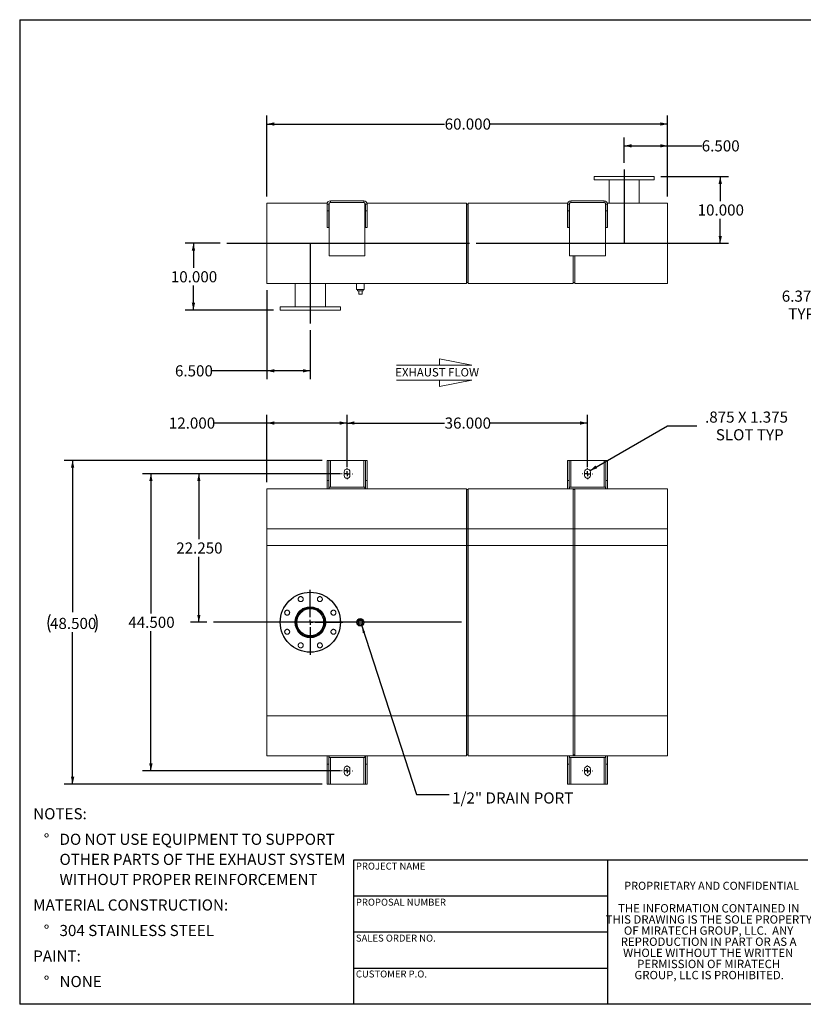
# Model space of a CAD drawing. Units: inches. Extents: x 0.5 to 10.5, y 0.5 to 7.9.
# Drawn here: x 0.5 to 6.4, y 0.5 to 7.9 of the extents above; entities that cross this region are included whole.
import ezdxf

# ---------------------------------------------------------------- set-up
doc = ezdxf.new("R2010")
doc.units = ezdxf.units.IN
doc.header["$MEASUREMENT"] = 0
doc.linetypes.add('HIDDEN', pattern=[0.075, 0.05, -0.025])
doc.layers.add('FORMAT', color=7, linetype='Continuous')
doc.styles.add('SLDTEXTSTYLE0', font='TXT', dxfattribs={"width": 0.75})
doc.styles.add('SLDTEXTSTYLE3', font='TXT', dxfattribs={"width": 0.7})
doc.dimstyles.new('SLDDIMSTYLE0', dxfattribs={"dimtxt": 0.083333, "dimasz": 0.055, "dimexe": 0, "dimexo": 0.0625, "dimgap": 0.020833, "dimtad": 0, "dimtih": 1, "dimtoh": 1, "dimdec": 3, "dimlfac": 20, "dimrnd": 1e-09, "dimzin": 4, "dimdsep": 46, "dimtxsty": 'SLDTEXTSTYLE0', "dimsah": 1, "dimcen": 0.09, "dimadec": 0, "dimazin": 1, "dimtfac": 1, "dimtdec": 4, "dimtofl": 0, "dimtmove": 0, "dimatfit": 3, "dimfxl": 0, "dimfrac": 2, "dimtolj": 1, "dimtzin": 12, "dimarcsym": 0})
doc.dimstyles.new('SLDDIMSTYLE1', dxfattribs={"dimtxt": 0.083333, "dimasz": 0.055, "dimexe": 0, "dimexo": 0.0625, "dimgap": 0.020833, "dimtad": 0, "dimtih": 1, "dimtoh": 1, "dimdec": 3, "dimlfac": 20, "dimrnd": 1e-09, "dimzin": 12, "dimdsep": 46, "dimtxsty": 'SLDTEXTSTYLE0', "dimsah": 1, "dimcen": 0, "dimadec": 0, "dimazin": 3, "dimtfac": 1, "dimtdec": 4, "dimtofl": 0, "dimtmove": 0, "dimatfit": 3, "dimfxl": 0, "dimfrac": 2, "dimtolj": 1, "dimtzin": 12, "dimarcsym": 0})
doc.dimstyles.new('SLDDIMSTYLE2', dxfattribs={"dimtxt": 0.18, "dimasz": 0.055, "dimexe": 0, "dimexo": 0.0625, "dimgap": 0, "dimtad": 0, "dimtih": 1, "dimtoh": 1, "dimdec": 0, "dimrnd": 1e-09, "dimzin": 0, "dimdsep": 46, "dimtxsty": 'Standard', "dimsah": 1, "dimcen": 0.09, "dimadec": 0, "dimazin": 0, "dimtfac": 0.055, "dimtdec": 0, "dimtofl": 0, "dimtmove": 0, "dimatfit": 3, "dimfxl": 0, "dimfrac": 2, "dimtolj": 1, "dimtzin": 0, "dimarcsym": 0})
doc.dimstyles.new('SLDDIMSTYLE3', dxfattribs={"dimtxt": 0.083333, "dimasz": 0.055, "dimexe": 0, "dimexo": 0.0625, "dimgap": 0.020833, "dimtad": 0, "dimtih": 1, "dimtoh": 1, "dimdec": 3, "dimlfac": 20, "dimrnd": 1e-09, "dimzin": 12, "dimdsep": 46, "dimtxsty": 'SLDTEXTSTYLE0', "dimsah": 1, "dimcen": 0.09, "dimadec": 0, "dimazin": 3, "dimtfac": 1, "dimtdec": 4, "dimtofl": 0, "dimtmove": 0, "dimatfit": 3, "dimfxl": 0, "dimfrac": 2, "dimtolj": 1, "dimtzin": 12, "dimarcsym": 0})

# ---------------------------------------------------------------- blocks, each defined once
blk = doc.blocks.new('Flow Arrow - Exhaust Flow')
at = {"color": 7, "linetype": 'Continuous', "lineweight": 0}
for p, q in [((187.51, 456.2), (171.88, 459.22)), ((171.88, 459.22), (171.88, 456.2)), ((151.3, 456.2), (187.51, 456.2)), ((151.3, 448.97), (187.51, 448.97)), ((187.51, 448.97), (171.88, 445.94)), ((171.88, 445.94), (171.88, 448.97))]:
    blk.add_line(p, q, dxfattribs=at)
at = {"color": 7, "linetype": 'Continuous', "lineweight": 0, "insert": (150.76, 454.72), "char_height": 4, "attachment_point": 1, "style": 'SLDTEXTSTYLE0'}
blk.add_mtext('EXHAUST FLOW', dxfattribs=at)
blk = doc.blocks.new('SW_NOTE_0')
at = {"layer": 'FORMAT', "color": 0, "attachment_point": 1, "style": 'SLDTEXTSTYLE0'}
for s, insert, char_height in [('NOTES:', (0, 0.1074), 0.08333), ('%%d', (0.0787, -0.0837), 0.08333), ('DO NOT USE EQUIPMENT TO SUPPORT', (0.1969, -0.0837), 0.083333), ('OTHER PARTS OF THE EXHAUST SYSTEM', (0.1969, -0.2342), 0.083333), ('WITHOUT PROPER REINFORCEMENT', (0.1969, -0.3847), 0.083333), ('MATERIAL CONSTRUCTION:', (0, -0.5758), 0.083333), ('%%d', (0.0787, -0.7669), 0.08333), ('304 STAINLESS STEEL', (0.1969, -0.7669), 0.083333), ('PAINT:', (0, -0.958), 0.08333), ('%%d', (0.0787, -1.1491), 0.08333), ('NONE', (0.1969, -1.1491), 0.08333)]:
    blk.add_mtext(s, dxfattribs=dict(at, insert=insert, char_height=char_height))
blk = doc.blocks.new('SW_NOTE_2')
at = {"layer": 'FORMAT', "color": 0, "char_height": 0.0625, "attachment_point": 2, "style": 'SLDTEXTSTYLE3'}
for s, insert in [('THE INFORMATION CONTAINED IN', (0.5811, 0.0806)), ('THIS DRAWING IS THE SOLE PROPERTY', (0.582, -0.0028)), ('OF MIRATECH GROUP, LLC.  ANY', (0.58, -0.0861)), ('REPRODUCTION IN PART OR AS A', (0.58, -0.1694)), ('WHOLE WITHOUT THE WRITTEN', (0.5768, -0.2528)), ('PERMISSION OF MIRATECH', (0.5805, -0.3361)), ('GROUP, LLC IS PROHIBITED.', (0.5841, -0.4194))]:
    blk.add_mtext(s, dxfattribs=dict(at, insert=insert))
blk = doc.blocks.new('_D')
at = {"layer": 'FORMAT'}
for p, q in [((2.9005, 4.4743), (1.7785, 4.4743)), ((1.841, 4.4743), (1.841, 3.9843)), ((1.841, 3.3618), (1.841, 3.8519)), ((1.9005, 3.3618), (1.7785, 3.3618))]:
    blk.add_line(p, q, dxfattribs=at)
for points in [[(1.841, 4.4743), (1.8285, 4.4193), (1.8535, 4.4193)], [(1.841, 3.3618), (1.8535, 3.4168), (1.8285, 3.4168)]]:
    blk.add_solid(points, dxfattribs=at)
at = {"layer": 'FORMAT', "insert": (1.6717, 3.9593), "char_height": 0.08333, "attachment_point": 1, "style": 'SLDTEXTSTYLE0'}
blk.add_mtext('22.250', dxfattribs=at)
blk = doc.blocks.new('_D_1')
at = {"layer": 'FORMAT'}
for p, q in [((2.763, 4.5743), (0.8336, 4.5743)), ((0.8961, 4.5743), (0.8961, 3.4365)), ((0.8961, 2.1493), (0.8961, 3.2872)), ((2.763, 2.1493), (0.8336, 2.1493))]:
    blk.add_line(p, q, dxfattribs=at)
for centre, start, end in [((0.8592, 3.3534), 153.43495, 206.56505), ((0.933, 3.3534), 333.43495, 26.56505)]:
    blk.add_arc(centre, 0.148, start, end, dxfattribs=at)
for points in [[(0.8961, 4.5743), (0.8836, 4.5193), (0.9086, 4.5193)], [(0.8961, 2.1493), (0.9086, 2.2043), (0.8836, 2.2043)]]:
    blk.add_solid(points, dxfattribs=at)
at = {"layer": 'FORMAT', "insert": (0.7268, 3.3946), "char_height": 0.08333, "attachment_point": 1, "style": 'SLDTEXTSTYLE0'}
blk.add_mtext('48.500', dxfattribs=at)
blk = doc.blocks.new('_D_2')
at = {"layer": 'FORMAT'}
for p, q in [((2.9005, 4.4743), (1.4198, 4.4743)), ((1.4823, 4.4743), (1.4823, 3.428)), ((1.4823, 2.2493), (1.4823, 3.2956)), ((2.9005, 2.2493), (1.4198, 2.2493))]:
    blk.add_line(p, q, dxfattribs=at)
for points in [[(1.4823, 4.4743), (1.4698, 4.4193), (1.4948, 4.4193)], [(1.4823, 2.2493), (1.4948, 2.3043), (1.4698, 2.3043)]]:
    blk.add_solid(points, dxfattribs=at)
at = {"layer": 'FORMAT', "insert": (1.313, 3.4031), "char_height": 0.08333, "attachment_point": 1, "style": 'SLDTEXTSTYLE0'}
blk.add_mtext('44.500', dxfattribs=at)
blk = doc.blocks.new('_D_3')
at = {"layer": 'FORMAT'}
for p, q in [((2.3505, 4.4118), (2.3505, 4.9164)), ((2.9505, 4.5243), (2.9505, 4.9164)), ((2.3505, 4.8539), (1.9548, 4.8539)), ((2.9505, 4.8539), (2.3505, 4.8539))]:
    blk.add_line(p, q, dxfattribs=at)
for points in [[(2.3505, 4.8539), (2.4055, 4.8414), (2.4055, 4.8664)], [(2.9505, 4.8539), (2.8955, 4.8664), (2.8955, 4.8414)]]:
    blk.add_solid(points, dxfattribs=at)
at = {"layer": 'FORMAT', "insert": (1.6162, 4.8952), "char_height": 0.08333, "attachment_point": 1, "style": 'SLDTEXTSTYLE0'}
blk.add_mtext('12.000', dxfattribs=at)
blk = doc.blocks.new('_D_4')
at = {"layer": 'FORMAT'}
for p, q in [((2.9505, 4.5243), (2.9505, 4.9164)), ((4.7505, 4.5243), (4.7505, 4.9164)), ((2.9505, 4.8539), (3.6812, 4.8539)), ((4.7505, 4.8539), (4.0197, 4.8539))]:
    blk.add_line(p, q, dxfattribs=at)
for points in [[(2.9505, 4.8539), (3.0055, 4.8414), (3.0055, 4.8664)], [(4.7505, 4.8539), (4.6955, 4.8664), (4.6955, 4.8414)]]:
    blk.add_solid(points, dxfattribs=at)
at = {"layer": 'FORMAT', "insert": (3.6812, 4.8952), "char_height": 0.08333, "attachment_point": 1, "style": 'SLDTEXTSTYLE0'}
blk.add_mtext('36.000', dxfattribs=at)
blk = doc.blocks.new('_D_5')
at = {"layer": 'FORMAT'}
for p, q in [((4.7694, 4.4978), (5.3493, 4.8326)), ((5.3493, 4.8326), (5.568, 4.8326))]:
    blk.add_line(p, q, dxfattribs=at)
blk.add_solid([(4.7694, 4.4978), (4.8233, 4.5145), (4.8108, 4.5361)], dxfattribs=at)
at = {"layer": 'FORMAT', "attachment_point": 1, "style": 'SLDTEXTSTYLE0'}
for s, insert, char_height in [('.875 X 1.375', (5.6305, 4.94), 0.083333), ('SLOT TYP', (5.7111, 4.8076), 0.08333)]:
    blk.add_mtext(s, dxfattribs=dict(at, insert=insert, char_height=char_height))
blk = doc.blocks.new('SW_CENTERMARKSYMBOL_0')
at = {"layer": 'FORMAT', "color": 0}
for p, q in [((0, 0.0375), (0, 0.24375)), ((-0.0375, 0), (-0.24375, 0)), ((0, 0), (-0.01875, 0)), ((0, 0), (0, 0.01875)), ((0, 0), (0, -0.01875)), ((0, 0), (0.01875, 0)), ((0.0375, 0), (0.24375, 0)), ((0, -0.0375), (0, -0.24375))]:
    blk.add_line(p, q, dxfattribs=at)
blk = doc.blocks.new('SW_CENTERMARKSYMBOL_1')
at = {"layer": 'FORMAT', "color": 0}
for p, q in [((-0.0375, 0), (-0.040625, 0)), ((0, 0), (-0.01875, 0)), ((0, 0.0375), (0, 0.040625)), ((0, 0), (0, 0.01875)), ((0, 0), (0, -0.01875)), ((0, 0), (0.01875, 0)), ((0.0375, 0), (0.040625, 0)), ((0, -0.0375), (0, -0.040625))]:
    blk.add_line(p, q, dxfattribs=at)
blk = doc.blocks.new('SW_CENTERMARKSYMBOL_2')
at = {"layer": 'FORMAT', "color": 0}
for p, q in [((-0.0375, 0), (-0.040625, 0)), ((0, 0), (-0.01875, 0)), ((0, 0.0375), (0, 0.040625)), ((0, 0), (0, 0.01875)), ((0, 0), (0, -0.01875)), ((0, 0), (0.01875, 0)), ((0.0375, 0), (0.040625, 0)), ((0, -0.0375), (0, -0.040625))]:
    blk.add_line(p, q, dxfattribs=at)
blk = doc.blocks.new('SW_CENTERMARKSYMBOL_3')
at = {"layer": 'FORMAT', "color": 0}
for p, q in [((-0.0375, 0), (-0.040625, 0)), ((0, 0), (-0.01875, 0)), ((0, 0.0375), (0, 0.040625)), ((0, 0), (0, 0.01875)), ((0, 0), (0, -0.01875)), ((0, 0), (0.01875, 0)), ((0.0375, 0), (0.040625, 0)), ((0, -0.0375), (0, -0.040625))]:
    blk.add_line(p, q, dxfattribs=at)
blk = doc.blocks.new('SW_CENTERMARKSYMBOL_4')
at = {"layer": 'FORMAT', "color": 0}
for p, q in [((-0.0375, 0), (-0.040625, 0)), ((0, 0), (-0.01875, 0)), ((0, 0.0375), (0, 0.040625)), ((0, 0), (0, 0.01875)), ((0, 0), (0, -0.01875)), ((0, 0), (0.01875, 0)), ((0.0375, 0), (0.040625, 0)), ((0, -0.0375), (0, -0.040625))]:
    blk.add_line(p, q, dxfattribs=at)
blk = doc.blocks.new('_D_6')
at = {"layer": 'FORMAT'}
for p, q in [((2.0005, 6.2), (1.7382, 6.2)), ((1.8007, 6.2), (1.8007, 6.0162)), ((1.8007, 5.7), (1.8007, 5.8838)), ((2.4005, 5.7), (1.7382, 5.7))]:
    blk.add_line(p, q, dxfattribs=at)
for points in [[(1.8007, 6.2), (1.7882, 6.145), (1.8132, 6.145)], [(1.8007, 5.7), (1.8132, 5.755), (1.7882, 5.755)]]:
    blk.add_solid(points, dxfattribs=at)
at = {"layer": 'FORMAT', "insert": (1.6314, 5.9912), "char_height": 0.08333, "attachment_point": 1, "style": 'SLDTEXTSTYLE0'}
blk.add_mtext('10.000', dxfattribs=at)
blk = doc.blocks.new('_D_7')
at = {"layer": 'FORMAT'}
for p, q in [((5.3005, 6.7), (5.8067, 6.7)), ((5.7442, 6.7), (5.7442, 6.5162)), ((5.7442, 6.2), (5.7442, 6.3838)), ((3.9182, 6.2), (5.8067, 6.2))]:
    blk.add_line(p, q, dxfattribs=at)
for points in [[(5.7442, 6.7), (5.7317, 6.645), (5.7567, 6.645)], [(5.7442, 6.2), (5.7567, 6.255), (5.7317, 6.255)]]:
    blk.add_solid(points, dxfattribs=at)
at = {"layer": 'FORMAT', "insert": (5.5749, 6.4912), "char_height": 0.08333, "attachment_point": 1, "style": 'SLDTEXTSTYLE0'}
blk.add_mtext('10.000', dxfattribs=at)
blk = doc.blocks.new('_D_8')
at = {"layer": 'FORMAT'}
for p, q in [((5.0255, 6.8035), (5.0255, 6.9927)), ((5.3505, 6.55), (5.3505, 6.9927)), ((5.0255, 6.9302), (5.3505, 6.9302)), ((5.3505, 6.9302), (5.6057, 6.9302))]:
    blk.add_line(p, q, dxfattribs=at)
for points in [[(5.0255, 6.9302), (5.0805, 6.9177), (5.0805, 6.9427)], [(5.3505, 6.9302), (5.2955, 6.9427), (5.2955, 6.9177)]]:
    blk.add_solid(points, dxfattribs=at)
at = {"layer": 'FORMAT', "insert": (5.6057, 6.9715), "char_height": 0.08333, "attachment_point": 1, "style": 'SLDTEXTSTYLE0'}
blk.add_mtext('6.500', dxfattribs=at)
blk = doc.blocks.new('_D_9')
at = {"layer": 'FORMAT'}
for p, q in [((2.3505, 5.85), (2.3505, 5.1826)), ((2.6755, 5.55), (2.6755, 5.1826)), ((2.3505, 5.2451), (1.9392, 5.2451)), ((2.6755, 5.2451), (2.3505, 5.2451))]:
    blk.add_line(p, q, dxfattribs=at)
for points in [[(2.3505, 5.2451), (2.4055, 5.2326), (2.4055, 5.2576)], [(2.6755, 5.2451), (2.6205, 5.2576), (2.6205, 5.2326)]]:
    blk.add_solid(points, dxfattribs=at)
at = {"layer": 'FORMAT', "insert": (1.6622, 5.2864), "char_height": 0.08333, "attachment_point": 1, "style": 'SLDTEXTSTYLE0'}
blk.add_mtext('6.500', dxfattribs=at)
blk = doc.blocks.new('_D_10')
at = {"layer": 'FORMAT'}
for p, q in [((2.3505, 6.55), (2.3505, 7.1562)), ((5.3505, 6.55), (5.3505, 7.1562)), ((2.3505, 7.0937), (3.6812, 7.0937)), ((5.3505, 7.0937), (4.0197, 7.0937))]:
    blk.add_line(p, q, dxfattribs=at)
for points in [[(2.3505, 7.0937), (2.4055, 7.0812), (2.4055, 7.1062)], [(5.3505, 7.0937), (5.2955, 7.1062), (5.2955, 7.0812)]]:
    blk.add_solid(points, dxfattribs=at)
at = {"layer": 'FORMAT', "insert": (3.6812, 7.1349), "char_height": 0.08333, "attachment_point": 1, "style": 'SLDTEXTSTYLE0'}
blk.add_mtext('60.000', dxfattribs=at)
blk = doc.blocks.new('_D_11')
at = {"layer": 'FORMAT'}
for p, q in [((6.9589, 6.5187), (6.6693, 6.5187)), ((6.7318, 6.2), (6.7318, 6.5187)), ((7.0714, 6.2), (6.6693, 6.2)), ((6.7318, 5.7385), (6.7318, 6.2)), ((6.4818, 5.7385), (6.7318, 5.7385))]:
    blk.add_line(p, q, dxfattribs=at)
for points in [[(6.7318, 6.5187), (6.7193, 6.4637), (6.7443, 6.4637)], [(6.7318, 6.2), (6.7443, 6.255), (6.7193, 6.255)]]:
    blk.add_solid(points, dxfattribs=at)
at = {"layer": 'FORMAT', "char_height": 0.08333, "attachment_point": 1, "style": 'SLDTEXTSTYLE0'}
for s, insert in [('6.375', (6.2048, 5.8459)), ('TYP', (6.2538, 5.7135))]:
    blk.add_mtext(s, dxfattribs=dict(at, insert=insert))

msp = doc.modelspace()

# ---------------------------------------------------------------- linework, layer by layer
at = {"color": 7, "linetype": 'Continuous', "lineweight": 15}
for p, q in [((4.800456, 6.699959), (4.800456, 6.674959)), ((5.250456, 6.699959), (4.800456, 6.699959)), ((5.250456, 6.674959), (4.800456, 6.674959)), ((4.912956, 6.674959), (4.912956, 6.499959)), ((5.137956, 6.499959), (5.137956, 6.674959)), ((5.250456, 6.674959), (5.250456, 6.699959)), ((2.350456, 5.899959), (2.350456, 6.499959)), ((2.350456, 6.499959), (2.80125, 6.499959)), ((2.812956, 6.493709), (2.800456, 6.493709)), ((2.800456, 6.493709), (2.800456, 6.443709)), ((2.812956, 6.493709), (2.812956, 6.443709)), ((2.814631, 6.499959), (2.817756, 6.499959)), ((2.816081, 6.493709), (2.816081, 6.106209)), ((2.825456, 6.518709), (2.825456, 6.506209)), ((2.825456, 6.518709), (3.075456, 6.518709)), ((2.825456, 6.506209), (3.075456, 6.506209)), ((3.075456, 6.518709), (3.075456, 6.506209)), ((3.083156, 6.499959), (3.086281, 6.499959)), ((3.084831, 6.106209), (3.084831, 6.493709)), ((3.087956, 6.493709), (3.100456, 6.493709)), ((3.087956, 6.443709), (3.087956, 6.493709)), ((3.099662, 6.499959), (3.844206, 6.499959)), ((3.100456, 6.443709), (3.100456, 6.493709)), ((3.844206, 5.899959), (3.844206, 6.499959)), ((3.844206, 6.493709), (3.844681, 6.493709)), ((3.844206, 6.493709), (3.856706, 6.493709)), ((3.844681, 5.906209), (3.844681, 6.493709)), ((3.853818, 6.493709), (3.856706, 6.493709)), ((3.853818, 5.906209), (3.853818, 6.493709)), ((3.856706, 5.899959), (3.856706, 6.499959)), ((3.856706, 6.499959), (4.60125, 6.499959)), ((4.612956, 6.493709), (4.600456, 6.493709)), ((4.600456, 6.493709), (4.600456, 6.443709)), ((4.612956, 6.493709), (4.612956, 6.443709)), ((4.614631, 6.499959), (4.617756, 6.499959)), ((4.616081, 6.493709), (4.616081, 6.106209)), ((4.625456, 6.518709), (4.625456, 6.506209)), ((4.625456, 6.518709), (4.875456, 6.518709)), ((4.625456, 6.506209), (4.875456, 6.506209)), ((4.875456, 6.518709), (4.875456, 6.506209)), ((4.883156, 6.499959), (4.886281, 6.499959)), ((4.884831, 6.106209), (4.884831, 6.493709)), ((4.887956, 6.493709), (4.900456, 6.493709)), ((4.887956, 6.443709), (4.887956, 6.493709)), ((4.899662, 6.499959), (5.350456, 6.499959)), ((4.900456, 6.443709), (4.900456, 6.493709)), ((5.350456, 5.899959), (5.350456, 6.499959)), ((2.812956, 6.443709), (2.800456, 6.443709)), ((2.800456, 6.318709), (2.800456, 6.443709)), ((2.812956, 6.318709), (2.812956, 6.443709)), ((3.087956, 6.443709), (3.100456, 6.443709)), ((3.087956, 6.443709), (3.087956, 6.318709)), ((3.100456, 6.443709), (3.100456, 6.318709)), ((4.612956, 6.443709), (4.600456, 6.443709)), ((4.600456, 6.318709), (4.600456, 6.443709)), ((4.612956, 6.318709), (4.612956, 6.443709)), ((4.887956, 6.443709), (4.900456, 6.443709)), ((4.887956, 6.443709), (4.887956, 6.318709)), ((4.900456, 6.443709), (4.900456, 6.318709)), ((2.812956, 6.318709), (2.800456, 6.318709)), ((3.087956, 6.318709), (3.100456, 6.318709)), ((4.612956, 6.318709), (4.600456, 6.318709)), ((4.887956, 6.318709), (4.900456, 6.318709)), ((2.816081, 6.106209), (3.084831, 6.106209)), ((4.616081, 6.106209), (4.884831, 6.106209)), ((4.644206, 5.899959), (4.644206, 6.106209)), ((4.644443, 5.906209), (4.644443, 6.106209)), ((4.656231, 6.106209), (4.656231, 5.906209)), ((4.656706, 5.899959), (4.656706, 6.106209)), ((3.844206, 5.906209), (3.844681, 5.906209)), ((3.844206, 5.906209), (3.856706, 5.906209)), ((3.853818, 5.906209), (3.856706, 5.906209)), ((4.644206, 5.906209), (4.644443, 5.906209)), ((4.644206, 5.906209), (4.656706, 5.906209)), ((4.656706, 5.906209), (4.656231, 5.906209)), ((2.350456, 5.899959), (3.844206, 5.899959)), ((2.562956, 5.899959), (2.562956, 5.724959)), ((2.787956, 5.724959), (2.787956, 5.899959)), ((3.022331, 5.899959), (3.022331, 5.853084)), ((3.078581, 5.853084), (3.022331, 5.853084)), ((3.029581, 5.853084), (3.029581, 5.843084)), ((3.029581, 5.843084), (3.071331, 5.843084)), ((3.037956, 5.818084), (3.037956, 5.843084)), ((3.062956, 5.818084), (3.062956, 5.843084)), ((3.071331, 5.843084), (3.071331, 5.853084)), ((3.078581, 5.853084), (3.078581, 5.899959)), ((3.856706, 5.899959), (4.644206, 5.899959)), ((4.656706, 5.899959), (5.350456, 5.899959)), ((3.037956, 5.818084), (3.062956, 5.818084)), ((2.450456, 5.724959), (2.450456, 5.699959)), ((2.450456, 5.724959), (2.900456, 5.724959)), ((2.450456, 5.699959), (2.900456, 5.699959)), ((2.900456, 5.699959), (2.900456, 5.724959)), ((2.812956, 4.574342), (2.800456, 4.574342)), ((2.800456, 4.424342), (2.800456, 4.574342)), ((2.812956, 4.424342), (2.812956, 4.574342)), ((2.825456, 4.574342), (2.812956, 4.574342)), ((2.825456, 4.574342), (3.075456, 4.574342)), ((3.087956, 4.574342), (3.075456, 4.574342)), ((3.087956, 4.574342), (3.100456, 4.574342)), ((3.087956, 4.574342), (3.087956, 4.424342)), ((3.100456, 4.574342), (3.100456, 4.424342)), ((4.612956, 4.574342), (4.600456, 4.574342)), ((4.600456, 4.424342), (4.600456, 4.574342)), ((4.612956, 4.424342), (4.612956, 4.574342)), ((4.625456, 4.574342), (4.612956, 4.574342)), ((4.625456, 4.574342), (4.875456, 4.574342)), ((4.887956, 4.574342), (4.875456, 4.574342)), ((4.887956, 4.574342), (4.900456, 4.574342)), ((4.887956, 4.574342), (4.887956, 4.424342)), ((4.900456, 4.574342), (4.900456, 4.424342)), ((2.928581, 4.486842), (2.928581, 4.461842)), ((2.972331, 4.461842), (2.972331, 4.486842)), ((4.728581, 4.486842), (4.728581, 4.461842)), ((4.772331, 4.461842), (4.772331, 4.486842)), ((2.816081, 4.361842), (2.350456, 4.361842)), ((2.350456, 4.061842), (2.350456, 4.361842)), ((2.812956, 4.424342), (2.800456, 4.424342)), ((2.800456, 4.424342), (2.800456, 4.361842)), ((2.812956, 4.424342), (2.812956, 4.361842)), ((2.816081, 4.374342), (3.084831, 4.374342)), ((2.816081, 4.374342), (2.816081, 4.361842)), ((2.816081, 4.361842), (3.084831, 4.361842)), ((3.084831, 4.374342), (3.084831, 4.361842)), ((3.844206, 4.361842), (3.084831, 4.361842)), ((3.087956, 4.424342), (3.100456, 4.424342)), ((3.087956, 4.361842), (3.087956, 4.424342)), ((3.100456, 4.361842), (3.100456, 4.424342)), ((3.844206, 4.061842), (3.844206, 4.361842)), ((3.844681, 4.355592), (3.844206, 4.355592)), ((3.856706, 4.355592), (3.844206, 4.355592)), ((3.844681, 4.061842), (3.844681, 4.355592)), ((3.856706, 4.355592), (3.853818, 4.355592)), ((3.853818, 4.061842), (3.853818, 4.355592)), ((4.616081, 4.361842), (3.856706, 4.361842)), ((3.856706, 4.061842), (3.856706, 4.361842)), ((4.612956, 4.424342), (4.600456, 4.424342)), ((4.600456, 4.424342), (4.600456, 4.361842)), ((4.612956, 4.424342), (4.612956, 4.361842)), ((4.616081, 4.374342), (4.884831, 4.374342)), ((4.616081, 4.374342), (4.616081, 4.361842)), ((4.616081, 4.361842), (4.884831, 4.361842)), ((4.644206, 4.061842), (4.644206, 4.361842)), ((4.644443, 4.355592), (4.644206, 4.355592)), ((4.656706, 4.355592), (4.644206, 4.355592)), ((4.644443, 4.061842), (4.644443, 4.355592)), ((4.656706, 4.355592), (4.656231, 4.355592)), ((4.656231, 4.355592), (4.656231, 4.061842)), ((4.656706, 4.061842), (4.656706, 4.361842)), ((4.884831, 4.374342), (4.884831, 4.361842)), ((5.350456, 4.361842), (4.884831, 4.361842)), ((4.887956, 4.424342), (4.900456, 4.424342)), ((4.887956, 4.361842), (4.887956, 4.424342)), ((4.900456, 4.361842), (4.900456, 4.424342)), ((5.350456, 4.061842), (5.350456, 4.361842)), ((2.350456, 3.936842), (2.350456, 4.061842)), ((2.350456, 4.061842), (3.844206, 4.061842)), ((2.350456, 2.661842), (2.350456, 4.061842)), ((3.844206, 3.936842), (3.844206, 4.061842)), ((3.844206, 2.661842), (3.844206, 4.061842)), ((3.844681, 2.661842), (3.844681, 4.061842)), ((3.853818, 2.661842), (3.853818, 4.061842)), ((3.856706, 3.936842), (3.856706, 4.061842)), ((3.856706, 4.061842), (4.644206, 4.061842)), ((3.856706, 2.661842), (3.856706, 4.061842)), ((4.644206, 3.936842), (4.644206, 4.061842)), ((4.644206, 2.661842), (4.644206, 4.061842)), ((4.644443, 2.661842), (4.644443, 4.061842)), ((4.656231, 4.061842), (4.656231, 2.661842)), ((4.656706, 4.061842), (5.350456, 4.061842)), ((4.656706, 3.936842), (4.656706, 4.061842)), ((4.656706, 2.661842), (4.656706, 4.061842)), ((5.350456, 3.936842), (5.350456, 4.061842)), ((5.350456, 2.661842), (5.350456, 4.061842)), ((2.350456, 3.936842), (3.844206, 3.936842)), ((3.844206, 3.936842), (3.856706, 3.936842)), ((3.856706, 3.936842), (4.644206, 3.936842)), ((4.644206, 3.936842), (4.656706, 3.936842)), ((4.656706, 3.936842), (5.350456, 3.936842)), ((2.675447, 3.462112), (2.675447, 3.468092)), ((2.675465, 3.462112), (2.675465, 3.468092)), ((3.037956, 3.374342), (3.062956, 3.374342)), ((3.037956, 3.349342), (3.037956, 3.374342)), ((3.062956, 3.349342), (3.037956, 3.349342)), ((3.062956, 3.374342), (3.062956, 3.349342)), ((2.350456, 2.361842), (2.350456, 2.661842)), ((2.350456, 2.661842), (3.844206, 2.661842)), ((3.844206, 2.361842), (3.844206, 2.661842)), ((3.844681, 2.368092), (3.844681, 2.661842)), ((3.853818, 2.368092), (3.853818, 2.661842)), ((3.856706, 2.661842), (4.644206, 2.661842)), ((3.856706, 2.361842), (3.856706, 2.661842)), ((4.644206, 2.361842), (4.644206, 2.661842)), ((4.644443, 2.368092), (4.644443, 2.661842)), ((4.656231, 2.661842), (4.656231, 2.368092)), ((4.656706, 2.361842), (4.656706, 2.661842)), ((4.656706, 2.661842), (5.350456, 2.661842)), ((5.350456, 2.361842), (5.350456, 2.661842)), ((2.350456, 2.361842), (2.816081, 2.361842)), ((2.800456, 2.361842), (2.800456, 2.299342)), ((2.812956, 2.361842), (2.812956, 2.299342)), ((2.816081, 2.349342), (2.816081, 2.361842)), ((3.084831, 2.361842), (2.816081, 2.361842)), ((3.084831, 2.361842), (3.844206, 2.361842)), ((3.084831, 2.349342), (3.084831, 2.361842)), ((3.087956, 2.299342), (3.087956, 2.361842)), ((3.100456, 2.299342), (3.100456, 2.361842)), ((3.844206, 2.368092), (3.844681, 2.368092)), ((3.844206, 2.368092), (3.856706, 2.368092)), ((3.853818, 2.368092), (3.856706, 2.368092)), ((3.856706, 2.361842), (4.616081, 2.361842)), ((4.600456, 2.361842), (4.600456, 2.299342)), ((4.612956, 2.361842), (4.612956, 2.299342)), ((4.616081, 2.349342), (4.616081, 2.361842)), ((4.884831, 2.361842), (4.616081, 2.361842)), ((4.644206, 2.368092), (4.644443, 2.368092)), ((4.644206, 2.368092), (4.656706, 2.368092)), ((4.656231, 2.368092), (4.656706, 2.368092)), ((4.884831, 2.361842), (5.350456, 2.361842)), ((4.884831, 2.349342), (4.884831, 2.361842)), ((4.887956, 2.299342), (4.887956, 2.361842)), ((4.900456, 2.299342), (4.900456, 2.361842)), ((2.800456, 2.149342), (2.800456, 2.299342)), ((2.812956, 2.299342), (2.800456, 2.299342)), ((2.812956, 2.149342), (2.812956, 2.299342)), ((3.084831, 2.349342), (2.816081, 2.349342)), ((3.087956, 2.299342), (3.100456, 2.299342)), ((3.087956, 2.299342), (3.087956, 2.149342)), ((3.100456, 2.299342), (3.100456, 2.149342)), ((4.600456, 2.149342), (4.600456, 2.299342)), ((4.612956, 2.299342), (4.600456, 2.299342)), ((4.612956, 2.149342), (4.612956, 2.299342)), ((4.884831, 2.349342), (4.616081, 2.349342)), ((4.887956, 2.299342), (4.900456, 2.299342)), ((4.887956, 2.299342), (4.887956, 2.149342)), ((4.900456, 2.299342), (4.900456, 2.149342)), ((2.928581, 2.261842), (2.928581, 2.236842)), ((2.972331, 2.236842), (2.972331, 2.261842)), ((4.728581, 2.261842), (4.728581, 2.236842)), ((4.772331, 2.236842), (4.772331, 2.261842)), ((2.812956, 2.149342), (2.800456, 2.149342)), ((2.812956, 2.149342), (2.825456, 2.149342)), ((3.075456, 2.149342), (2.825456, 2.149342)), ((3.075456, 2.149342), (3.087956, 2.149342)), ((3.087956, 2.149342), (3.100456, 2.149342)), ((4.612956, 2.149342), (4.600456, 2.149342)), ((4.612956, 2.149342), (4.625456, 2.149342)), ((4.875456, 2.149342), (4.625456, 2.149342)), ((4.875456, 2.149342), (4.887956, 2.149342)), ((4.887956, 2.149342), (4.900456, 2.149342))]:
    msp.add_line(p, q, dxfattribs=at)
at = {"color": 8, "linetype": 'Continuous', "lineweight": 15}
for p, q in [((2.825456, 4.374342), (2.825456, 4.574342)), ((3.075456, 4.574342), (3.075456, 4.374342)), ((4.625456, 4.374342), (4.625456, 4.574342)), ((4.875456, 4.574342), (4.875456, 4.374342)), ((3.844206, 4.061842), (3.844681, 4.061842)), ((3.844206, 4.061842), (3.856706, 4.061842)), ((3.853818, 4.061842), (3.856706, 4.061842)), ((4.644206, 4.061842), (4.644443, 4.061842)), ((4.644206, 4.061842), (4.656706, 4.061842)), ((4.656706, 4.061842), (4.656231, 4.061842)), ((3.844206, 2.661842), (3.844681, 2.661842)), ((3.844206, 2.661842), (3.856706, 2.661842)), ((3.853818, 2.661842), (3.856706, 2.661842)), ((4.644206, 2.661842), (4.644443, 2.661842)), ((4.644206, 2.661842), (4.656706, 2.661842)), ((4.656706, 2.661842), (4.656231, 2.661842)), ((2.825456, 2.149342), (2.825456, 2.349342)), ((3.075456, 2.349342), (3.075456, 2.149342)), ((4.625456, 2.149342), (4.625456, 2.349342)), ((4.875456, 2.349342), (4.875456, 2.149342))]:
    msp.add_line(p, q, dxfattribs=at)
at = {"color": 7, "linetype": 'Continuous'}
msp.add_circle((2.675456, 3.361842), 0.225, dxfattribs=at)
at = {"color": 7, "linetype": 'Continuous', "lineweight": 15}
for centre, radius in [((2.675456, 3.361842), 0.225), ((2.603703, 3.535069), 0.01875), ((2.747209, 3.535069), 0.01875), ((2.675456, 3.361842), 0.115625), ((2.675456, 3.361842), 0.1125), ((2.675456, 3.361842), 0.10925), ((2.502228, 3.433595), 0.01875), ((2.675456, 3.361842), 0.1), ((2.848683, 3.433595), 0.01875), ((3.050456, 3.361842), 0.028125), ((3.050456, 3.361842), 0.021), ((3.050456, 3.361842), 0.020875), ((2.502228, 3.290089), 0.01875), ((2.848683, 3.290089), 0.01875), ((2.603703, 3.188615), 0.01875), ((2.747209, 3.188615), 0.01875)]:
    msp.add_circle(centre, radius, dxfattribs=at)
at = {"color": 7, "linetype": 'HIDDEN', "lineweight": 0}
for centre, radius in [((2.675456, 3.361842), 0.225), ((2.603703, 3.535069), 0.01875), ((2.747209, 3.535069), 0.01875), ((2.675456, 3.361842), 0.115625), ((2.502228, 3.433595), 0.01875), ((2.848683, 3.433595), 0.01875), ((2.502228, 3.290089), 0.01875), ((2.848683, 3.290089), 0.01875), ((2.603703, 3.188615), 0.01875), ((2.747209, 3.188615), 0.01875)]:
    msp.add_circle(centre, radius, dxfattribs=at)
at = {"color": 7, "linetype": 'Continuous', "lineweight": 15}
for centre, radius, start, end in [((2.825456, 6.493709), 0.025, 90, 180), ((2.825456, 6.493709), 0.0125, 90, 180), ((2.828581, 6.493709), 0.0125, 90, 180), ((3.072331, 6.493709), 0.0125, 0, 90), ((3.075456, 6.493709), 0.025, 0, 90), ((3.075456, 6.493709), 0.0125, 0, 90), ((4.625456, 6.493709), 0.025, 90, 180), ((4.625456, 6.493709), 0.0125, 90, 180), ((4.628581, 6.493709), 0.0125, 90, 180), ((4.872331, 6.493709), 0.0125, 0, 90), ((4.875456, 6.493709), 0.025, 0, 90), ((4.875456, 6.493709), 0.0125, 0, 90), ((2.950456, 4.486842), 0.021875, 0, 180), ((4.750456, 4.486842), 0.021875, 0, 180), ((2.950456, 4.461842), 0.021875, 180, 0), ((4.750456, 4.461842), 0.021875, 180, 0), ((2.675456, 3.361842), 0.10625, 90.005, 89.995), ((2.675456, 3.361842), 0.10027, 90.005, 89.995), ((2.950456, 2.261842), 0.021875, 0, 180), ((2.950456, 2.236842), 0.021875, 180, 0), ((4.750456, 2.261842), 0.021875, 0, 180), ((4.750456, 2.236842), 0.021875, 180, 0)]:
    msp.add_arc(centre, radius, start, end, dxfattribs=at)
at = {"layer": 'FORMAT'}
for p, q in [((0.499997, 7.875002), (10.499997, 7.875002)), ((0.499997, 7.875002), (0.499997, 0.500002)), ((5.025456, 6.753514), (5.025456, 6.199959)), ((2.050456, 6.199959), (3.868238, 6.199959)), ((2.675456, 6.199959), (2.675456, 5.599959)), ((3.807308, 3.361842), (1.950456, 3.361842)), ((4.899997, 1.580002), (2.999997, 1.580002)), ((2.999997, 1.580002), (2.999997, 1.310002)), ((6.399997, 1.580002), (4.899997, 1.580002)), ((4.899997, 1.580002), (4.899997, 0.500002)), ((2.999997, 1.310002), (2.999997, 0.500002)), ((4.899997, 1.310002), (2.999997, 1.310002)), ((4.899997, 1.040002), (2.999997, 1.040002)), ((2.999997, 0.770002), (4.899997, 0.770002)), ((10.499997, 0.500002), (0.499997, 0.500002))]:
    msp.add_line(p, q, dxfattribs=at)

# ---------------------------------------------------------------- block references
at = {"layer": 'FORMAT', "xscale": 0.015625, "yscale": 0.015625, "zscale": 0.015625}
msp.add_blockref('Flow Arrow - Exhaust Flow', (0.955906, -1.839729), dxfattribs=at)
at = {"layer": 'FORMAT'}
for name, p in [('SW_CENTERMARKSYMBOL_1', (2.950456, 4.474342)), ('SW_CENTERMARKSYMBOL_2', (4.750456, 4.474342)), ('SW_CENTERMARKSYMBOL_0', (2.675456, 3.361842)), ('SW_CENTERMARKSYMBOL_4', (2.950456, 2.249342)), ('SW_CENTERMARKSYMBOL_3', (4.750456, 2.249342)), ('SW_NOTE_0', (0.601101, 1.861417)), ('SW_NOTE_2', (5.077173, 1.169639))]:
    msp.add_blockref(name, p, dxfattribs=at)

# ---------------------------------------------------------------- texts
at = {"layer": 'FORMAT', "attachment_point": 1, "style": 'SLDTEXTSTYLE0'}
for s, insert, char_height in [('1/2" DRAIN PORT', (3.73701, 2.087102), 0.08333333), ('PROJECT NAME', (3.016703, 1.561059), 0.05208333), ('PROPRIETARY AND CONFIDENTIAL', (5.025342, 1.417913), 0.06), ('PROPOSAL NUMBER', (3.016703, 1.290997), 0.05208333), ('SALES ORDER NO.', (3.016703, 1.021842), 0.05208333), ('CUSTOMER P.O.', (3.016703, 0.753042), 0.05208333)]:
    msp.add_mtext(s, dxfattribs=dict(at, insert=insert, char_height=char_height))

# ---------------------------------------------------------------- dimensions: what is measured, and where the dimension line sits
at = {"layer": 'FORMAT'}
for base, p1, p2, picture, middle in [((5.350456, 7.09366), (2.350456, 6.499959), (5.350456, 6.499959), '_D_10', (3.850456, 7.09366)), ((5.025456, 6.930243), (5.350456, 6.499959), (5.025456, 6.753514), '_D_8', (5.744157, 6.930243)), ((2.675456, 5.245138), (2.350456, 5.899959), (2.675456, 5.599959), '_D_9', (1.80067, 5.245138)), ((2.350456, 4.853943), (2.950456, 4.474342), (2.350456, 4.361842), '_D_3', (1.785505, 4.853943)), ((4.750456, 4.853943), (2.950456, 4.474342), (4.750456, 4.474342), '_D_4', (3.850456, 4.853943))]:
    dim = msp.add_linear_dim(base=base, p1=p1, p2=p2, dimstyle='SLDDIMSTYLE0', dxfattribs=at)
    dim.commit()
    dim.dimension.update_dxf_attribs({"geometry": picture, "text_midpoint": middle, "dimtype": 160})
for base, p1, p2, picture, middle in [((5.744157, 6.699959), (3.868238, 6.199959), (5.250456, 6.699959), '_D_7', (5.744157, 6.449959)), ((1.80067, 5.699959), (2.050456, 6.199959), (2.450456, 5.699959), '_D_6', (1.80067, 5.949959)), ((1.482323, 2.249342), (2.950456, 4.474342), (2.950456, 2.249342), '_D_2', (1.482323, 3.361842)), ((1.840966, 3.361842), (2.950456, 4.474342), (1.950456, 3.361842), '_D', (1.840966, 3.918092))]:
    dim = msp.add_linear_dim(base=base, p1=p1, p2=p2, angle=90, dimstyle='SLDDIMSTYLE0', dxfattribs=at)
    dim.commit()
    dim.dimension.update_dxf_attribs({"geometry": picture, "text_midpoint": middle, "dimtype": 160})
for base, p1, p2, text, dimstyle, picture, middle in [((6.731761, 6.518709), (7.121425, 6.199959), (7.008925, 6.518709), '<>\\PTYP', 'SLDDIMSTYLE3', '_D_11', (6.731761, 5.738518)), ((0.896084, 4.574342), (2.812956, 2.149342), (2.812956, 4.574342), '(<>)', 'SLDDIMSTYLE0', '_D_1', (0.896084, 3.361842))]:
    dim = msp.add_linear_dim(base=base, p1=p1, p2=p2, angle=90, text=text, dimstyle=dimstyle, dxfattribs=at)
    dim.commit()
    dim.dimension.update_dxf_attribs({"geometry": picture, "text_midpoint": middle, "dimtype": 160})
dim = msp.add_radius_dim(center=(4.750456, 4.486842), mpoint=(4.7694, 4.497779), text='<> X 1.375\\PSLOT TYP\\P', dimstyle='SLDDIMSTYLE1', override={"dimpost": '<>'}, dxfattribs=at)
dim.commit()
dim.dimension.update_dxf_attribs({"geometry": '_D_5', "text_midpoint": (5.941253, 4.832572), "dimtype": 164})

# ---------------------------------------------------------------- leaders
msp.add_leader([(3.060402, 3.335534), (3.469759, 2.071604), (3.715822, 2.071604)], dimstyle='SLDDIMSTYLE2', dxfattribs=at)

doc.saveas('drawing.dxf')
